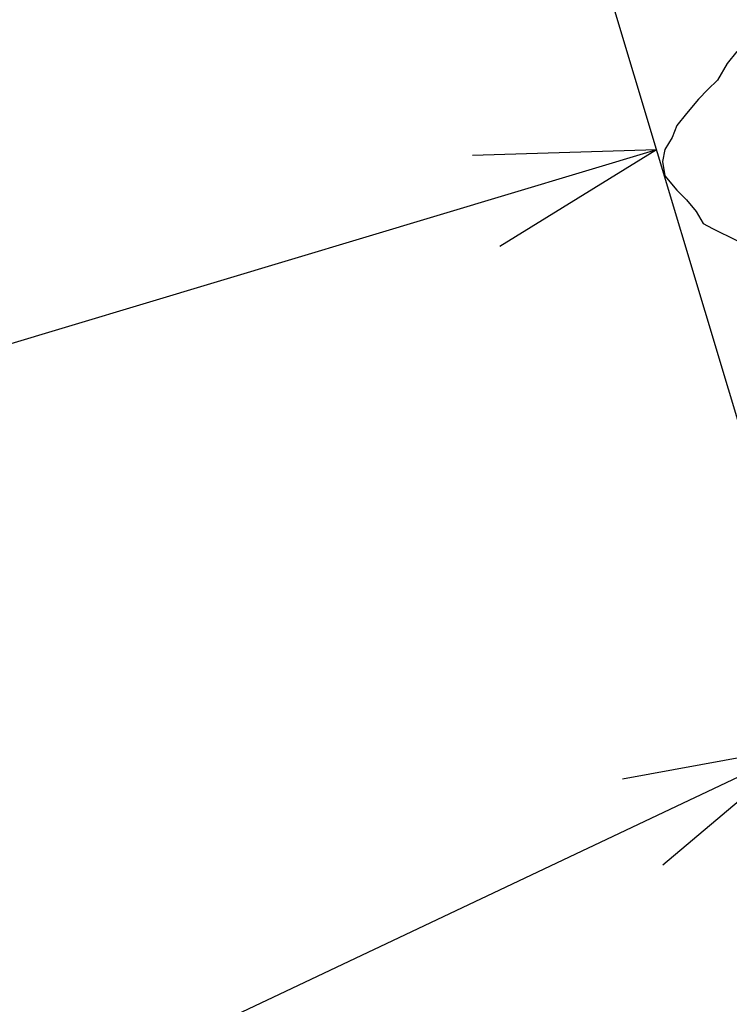
# Model space of a CAD drawing. Extents: x 310 to 16510, y 325 to 11625.
# Drawn here: x 13158 to 13390, y 9124 to 9445 of the extents above; entities that cross this region are included whole.
import ezdxf

# ---------------------------------------------------------------- set-up
doc = ezdxf.new("R2010")
doc.units = 0
doc.header["$LTSCALE"] = 20
doc.header["$MEASUREMENT"] = 0
doc.layers.add('0-0', color=7, linetype='CONTINUOUS')

msp = doc.modelspace()

# ---------------------------------------------------------------- linework, layer by layer
at = {"layer": '0-0', "color": 6, "linetype": 'Continuous'}
msp.add_line((13436.9, 9166.92), (13286.9, 9666.92), dxfattribs=at)
at = {"layer": '0-0', "color": 3, "linetype": 'Continuous'}
for p, q in [((13392.3, 9434.98), (13389.1, 9431.07)), ((13389.1, 9431.07), (13386, 9425.61)), ((13386, 9425.61), (13382.9, 9422.49)), ((13382.9, 9422.49), (13379.8, 9419.37)), ((13379.8, 9419.37), (13375.9, 9414.69)), ((13375.9, 9414.69), (13372.7, 9410.79)), ((13372.7, 9410.79), (13371.2, 9406.89)), ((13371.2, 9406.89), (13368.8, 9402.98)), ((13368.8, 9402.98), (13368.1, 9399.08)), ((13368.1, 9399.08), (13368.8, 9394.4)), ((13368.8, 9394.4), (13372.7, 9389.72)), ((13372.7, 9389.72), (13375.9, 9386.6)), ((13375.9, 9386.6), (13379, 9382.7)), ((13379, 9382.7), (13381.3, 9378.8)), ((13381.3, 9378.8), (13384.4, 9377.23)), ((13384.4, 9377.23), (13392.3, 9373.33))]:
    msp.add_line(p, q, dxfattribs=at)
at = {"layer": '0-0', "color": 7, "linetype": 'Continuous'}
for p, q in [((13366.1, 9402.81), (12886.9, 9259.04)), ((13366.1, 9402.81), (13306.1, 9401.03)), ((13366.1, 9402.81), (13315, 9371.29)), ((12886.9, 8959.04), (13414, 9208.38)), ((13414, 9208.38), (13355, 9197.63)), ((13414, 9208.38), (13368.2, 9169.56))]:
    msp.add_line(p, q, dxfattribs=at)

doc.saveas('drawing.dxf')
